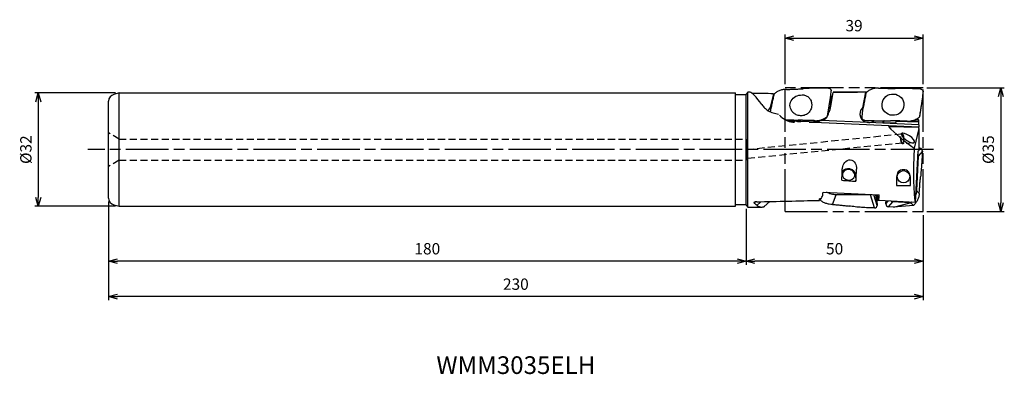
# Model space of a CAD drawing. Units: millimetres. Extents: x -255 to 23, y -63 to 37.
import ezdxf
from ezdxf.enums import TextEntityAlignment as Align

# ---------------------------------------------------------------- set-up
doc = ezdxf.new("R2010")
doc.units = ezdxf.units.MM
for name, pattern in [('ACJISTGL', [3, 2, -1]), ('AM_ISO08W050', [18, 12, -1.5, 3, -1.5]), ('AM_ISO09W050', [22.5, 12, -1.5, 3, -1.5, 3, -1.5])]:
    doc.linetypes.add(name, pattern=pattern)
doc.layers.get('0').update_dxf_attribs({"linetype": 'CONTINUOUS'})
doc.layers.get('DEFPOINTS').update_dxf_attribs({"linetype": 'CONTINUOUS'})
for name, color, linetype in [('AM_0', 7, 'CONTINUOUS'), ('AM_11', 3, 'AM_ISO09W050'), ('AM_3', 6, 'ACJISTGL'), ('AM_5', 3, 'CONTINUOUS'), ('AM_6', 2, 'CONTINUOUS'), ('AM_7', 4, 'AM_ISO08W050')]:
    doc.layers.add(name, color=color, linetype=linetype)
doc.styles.add('ASAMI', font='simplex.shx', dxfattribs={"bigfont": 'EXTFONT.SHX'})
doc.styles.get("Standard").update_dxf_attribs({"font": 'simplex.shx', "bigfont": 'EXTFONT.SHX'})
doc.dimstyles.new('AM_JIS$0', dxfattribs={"dimtxt": 3.5, "dimasz": 2.7, "dimexe": 0.5, "dimexo": 0, "dimgap": 1, "dimtad": 3, "dimdsep": 46, "dimtxsty": 'STANDARD', "dimblk": 'OPEN30', "dimcen": 0, "dimclrd": 3, "dimclre": 3, "dimclrt": 2, "dimaunit": 1, "dimadec": 1, "dimazin": 2, "dimtp": 0.1, "dimtm": 0.1, "dimtfac": 0.71, "dimtmove": 0, "dimatfit": 3, "dimldrblk": 'OPEN30', "dimfxl": 1, "dimlwd": -1, "dimlwe": -1, "dimarcsym": 0})

# ---------------------------------------------------------------- blocks, each defined once
blk = doc.blocks.new('_Open30')
at = {"color": 0, "linetype": 'ByBlock', "lineweight": -2}
for p, q in [((-1, 0.27), (0, 0)), ((0, 0), (-1, -0.27)), ((0, 0), (-1, 0))]:
    blk.add_line(p, q, dxfattribs=at)
blk = doc.blocks.new('*D2')
at = {"layer": 'AM_5'}
for p, q in [((-39, 18.5), (-39, 32.500001)), ((-36.5, 31.500001), (-2.5, 31.500001)), ((0, 18.5), (0, 32.500001))]:
    blk.add_line(p, q, dxfattribs=at)
at = {"layer": 'DEFPOINTS', "color": 0}
for p in [(0, 31.500001), (-39, 17.5), (0, 17.5)]:
    blk.add_point(p, dxfattribs=at)
at = {"layer": 'AM_5', "xscale": 2.5, "yscale": 2.5, "zscale": 2.5, "rotation": 180}
blk.add_blockref('_Open30', (-39, 31.500001), dxfattribs=at)
at = {"layer": 'AM_5', "xscale": 2.5, "yscale": 2.5, "zscale": 2.5}
blk.add_blockref('_Open30', (0, 31.500001), dxfattribs=at)
at = {"layer": 'AM_5', "color": 2, "insert": (-19.5, 34.600001), "char_height": 3.2, "attachment_point": 5, "style": 'ASAMI'}
blk.add_mtext('39', dxfattribs=at)
blk = doc.blocks.new('*D3')
at = {"layer": 'AM_5'}
for p, q in [((1, 17.5), (22.92, 17.5)), ((21.92, 15), (21.92, -15)), ((1, -17.5), (22.92, -17.5))]:
    blk.add_line(p, q, dxfattribs=at)
at = {"layer": 'DEFPOINTS', "color": 0}
for p in [(0, 17.5), (0, -17.5), (21.92, -17.5)]:
    blk.add_point(p, dxfattribs=at)
at = {"layer": 'AM_5', "xscale": 2.5, "yscale": 2.5, "zscale": 2.5}
for p, rotation in [((21.92, 17.5), 90.0000000000001), ((21.92, -17.5), 270.0000000000001)]:
    blk.add_blockref('_Open30', p, dxfattribs=dict(at, rotation=rotation))
at = {"layer": 'AM_5', "color": 2, "insert": (18.82, 0), "char_height": 3.2, "attachment_point": 5, "rotation": 90, "style": 'ASAMI'}
blk.add_mtext('%%c35', dxfattribs=at)
blk = doc.blocks.new('*D4')
at = {"layer": 'AM_5'}
for p, q in [((-50, -16.7), (-50, -32.5)), ((0, -18.5), (0, -32.5)), ((-2.5, -31.5), (-47.5, -31.5))]:
    blk.add_line(p, q, dxfattribs=at)
at = {"layer": 'DEFPOINTS', "color": 0}
for p in [(-50, -15.7), (0, -17.5), (-50, -31.5)]:
    blk.add_point(p, dxfattribs=at)
at = {"layer": 'AM_5', "xscale": 2.5, "yscale": 2.5, "zscale": 2.5, "rotation": 180.0000000000001}
blk.add_blockref('_Open30', (-50, -31.5), dxfattribs=at)
at = {"layer": 'AM_5', "xscale": 2.5, "yscale": 2.5, "zscale": 2.5}
blk.add_blockref('_Open30', (0, -31.5), dxfattribs=at)
at = {"layer": 'AM_5', "color": 2, "insert": (-25, -28.4), "char_height": 3.2, "attachment_point": 5, "style": 'ASAMI'}
blk.add_mtext('50', dxfattribs=at)
blk = doc.blocks.new('*D5')
at = {"layer": 'AM_5'}
for p, q in [((-230, -14.66), (-230, -32.5)), ((-50, -16.7), (-50, -32.5)), ((-52.5, -31.5), (-227.5, -31.5))]:
    blk.add_line(p, q, dxfattribs=at)
at = {"layer": 'DEFPOINTS', "color": 0}
for p in [(-230, -13.66), (-50, -15.7), (-230, -31.5)]:
    blk.add_point(p, dxfattribs=at)
at = {"layer": 'AM_5', "xscale": 2.5, "yscale": 2.5, "zscale": 2.5, "rotation": 180.0000000000001}
blk.add_blockref('_Open30', (-230, -31.5), dxfattribs=at)
at = {"layer": 'AM_5', "xscale": 2.5, "yscale": 2.5, "zscale": 2.5}
blk.add_blockref('_Open30', (-50, -31.5), dxfattribs=at)
at = {"layer": 'AM_5', "color": 2, "insert": (-140, -28.4), "char_height": 3.2, "attachment_point": 5, "style": 'ASAMI'}
blk.add_mtext('180', dxfattribs=at)
blk = doc.blocks.new('*D6')
at = {"layer": 'AM_5'}
for p, q in [((-230, -14.66), (-230, -42.5)), ((0, -18.5), (0, -42.5)), ((-2.5, -41.5), (-227.5, -41.5))]:
    blk.add_line(p, q, dxfattribs=at)
at = {"layer": 'DEFPOINTS', "color": 0}
for p in [(-230, -13.66), (0, -17.5), (-230, -41.5)]:
    blk.add_point(p, dxfattribs=at)
at = {"layer": 'AM_5', "xscale": 2.5, "yscale": 2.5, "zscale": 2.5, "rotation": 180.0000000000001}
blk.add_blockref('_Open30', (-230, -41.5), dxfattribs=at)
at = {"layer": 'AM_5', "xscale": 2.5, "yscale": 2.5, "zscale": 2.5}
blk.add_blockref('_Open30', (0, -41.5), dxfattribs=at)
at = {"layer": 'AM_5', "color": 2, "insert": (-115, -38.4), "char_height": 3.2, "attachment_point": 5, "style": 'ASAMI'}
blk.add_mtext('230', dxfattribs=at)
blk = doc.blocks.new('*D7')
at = {"layer": 'AM_5'}
for p, q in [((-228, 16), (-250.84, 16)), ((-249.84, 13.5), (-249.84, -13.5)), ((-228, -16), (-250.84, -16))]:
    blk.add_line(p, q, dxfattribs=at)
at = {"layer": 'DEFPOINTS', "color": 0}
for p in [(-227, 16), (-249.84, -16), (-227, -16)]:
    blk.add_point(p, dxfattribs=at)
at = {"layer": 'AM_5', "xscale": 2.5, "yscale": 2.5, "zscale": 2.5}
for p, rotation in [((-249.84, 16), 90.0000000000001), ((-249.84, -16), 270.0000000000001)]:
    blk.add_blockref('_Open30', p, dxfattribs=dict(at, rotation=rotation))
at = {"layer": 'AM_5', "color": 2, "insert": (-252.94, 0), "char_height": 3.2, "attachment_point": 5, "rotation": 90, "style": 'ASAMI'}
blk.add_mtext('%%c32', dxfattribs=at)

msp = doc.modelspace()

# ---------------------------------------------------------------- linework, layer by layer
at = {"layer": 'AM_0'}
for p, q in [((-38.56, 17.02), (-38.56, 17.01)), ((-33.92, 17.2), (-33.92, 17.2)), ((-26.76, 17.4), (-26.76, 17.4)), ((-12.56, 17.37), (-12.56, 17.37)), ((-7.92, 17.3), (-7.92, 17.3)), ((-0.76, 17.14), (-0.76, 17.14)), ((-227, 16), (-228.52, 15.59)), ((-227, 16), (-53, 16)), ((-227, -16), (-227, 16)), ((-53, -16), (-53, 16)), ((-50, 15.5), (-53, 15.5)), ((-49.5, 16.2), (-50, 15.7)), ((-50, -15.7), (-50, 15.7)), ((-50, -15.3), (-50, 15.3)), ((-49.5, -16.2), (-49.5, 16.2)), ((-48.86, 16.2), (-49.5, 16.2)), ((-42.28, 15.57), (-43.18, 11.55)), ((-42.28, 15.8), (-43.15, 11.88)), ((-42.09, 15.73), (-42.09, 15.73)), ((-42.09, 15.73), (-42.09, 15.73)), ((-26.96, 9.46), (-26.06, 15.26)), ((-26.06, 15.26), (-26, 16.61)), ((-26.02, 12.27), (-25.37, 16.16)), ((-16.28, 16.2), (-25.36, 16.2)), ((-16.28, 16.19), (-17.15, 11.85)), ((-16.09, 16.11), (-16.09, 16.11)), ((-0.96, 9.3), (-0.06, 14.9)), ((-0.06, 14.9), (0, 16.3)), ((-230, -13.66), (-230, 13.66)), ((-26.18, 12.78), (-26.48, 11.04)), ((-38.57, 8.38), (-37.19, 8.34)), ((-37.28, 8.32), (-38.5, 8.36)), ((-37.21, 8.05), (-37.19, 8.34)), ((-37.19, 8.34), (-37.04, 8.22)), ((-27.59, 8.96), (-27.22, 9.25)), ((-26.96, 9.46), (-26.96, 9.46)), ((-17.22, 10.52), (-17.28, 9.12)), ((-1.32, 8.44), (-2.24, 8.48)), ((-1.57, 8.84), (-1.58, 8.45)), ((-1.25, 8.35), (-1.32, 8.44)), ((-1.25, 8.08), (-1.25, 8.35)), ((-0.96, 9.3), (-0.96, 9.3)), ((-37.29, 8.07), (-37.28, 8.32)), ((-37.28, 8.32), (-37.24, 8.06)), ((-37.04, 8.04), (-37.04, 8.22)), ((-32.15, 7.81), (-36.69, 8.01)), ((-36.69, 8.01), (-36.33, 7.72)), ((-35.5, 7.99), (-34.81, 7.97)), ((-35.24, 8.33), (-35.24, 8.33)), ((-33.75, 8.21), (-33.78, 7.88)), ((-30.75, 8.11), (-33.75, 8.21)), ((-33.66, 8.23), (-33.67, 8.2)), ((-33.66, 8.23), (-30.92, 8.15)), ((-30.74, 7.76), (-1.25, 6.47)), ((-30.49, 8.18), (-30.67, 8.04)), ((-30.49, 8.18), (-30.5, 8.18)), ((-30.49, 8.18), (-30.5, 8.18)), ((-15.61, 7.65), (-28.71, 8.22)), ((-16.52, 8.29), (-16.51, 8.29)), ((-16.52, 8.29), (-16.51, 8.29)), ((-15.5, 7.64), (-15.61, 7.65)), ((-1.25, 7.02), (-15.4, 7.64)), ((-11.28, 8), (-14, 8.05)), ((-11.05, 8.11), (-11.3, 7.57)), ((-11.3, 7.57), (-11.28, 8)), ((-7.78, 7.5), (-11.3, 7.57)), ((-11.28, 8), (-11.22, 7.8)), ((-11.22, 7.8), (-11.2, 8.14)), ((-11.05, 8.11), (-11.05, 8.14)), ((-9.82, 6.52), (-1.25, 6.38)), ((-9.24, 8.13), (-9.24, 8.12)), ((-7.75, 7.92), (-7.78, 7.5)), ((-1.25, 7.79), (-7.75, 7.92)), ((-7.67, 8.11), (-7.68, 7.92)), ((-4.49, 8.04), (-4.5, 8.05)), ((-1.25, 8.08), (-3.36, 8.13)), ((-1.25, 5.97), (-2.5, 0.38)), ((-1.25, 7.79), (-1.25, 8.08)), ((-1.25, 7.02), (-1.25, 7.79)), ((-1.25, 7.02), (-1.25, 6.47)), ((-1.25, 6.47), (-1.25, 6.38)), ((-1.25, 5.97), (-1.25, 6.38)), ((-1.25, 5.97), (-1.25, -0.24)), ((-50, 3), (-50, -3)), ((-50, 3), (-50, -3)), ((-50, 0.44), (-50, 2.96)), ((-50, 0.44), (-50, 2.96)), ((-5.77, 4.63), (-6.04, 4.61)), ((-1.25, 0.42), (-0.96, 0.4)), ((-0.96, 0.4), (-1.25, 0.05)), ((-50, -2.55), (-50, -0.05)), ((-2.19, -14.92), (-1.43, -0.3)), ((-1.36, -1.87), (-1.87, -11.58)), ((-1.43, -0.3), (-1.28, -0.3)), ((-0.2, -0.44), (-1.36, -1.87)), ((-1.28, -0.3), (-1.25, -0.24)), ((-19.07, -7.11), (-18.98, -8.94)), ((-7.55, -7.65), (-7.55, -10.14)), ((-3.55, -10.14), (-3.55, -7.65)), ((-7.55, -10.14), (-3.55, -10.14)), ((-29.09, -14.27), (-29.19, -13.89)), ((-29.09, -14.26), (-29.19, -13.89)), ((-28.95, -13.88), (-29.09, -14.26)), ((-28.25, -11.99), (-28.27, -12.06)), ((-25.56, -15.5), (-24.54, -12.73)), ((-14.86, -12.75), (-24.54, -12.73)), ((-13.76, -16.47), (-14.86, -12.75)), ((-13, -15.78), (-13.9, -12.73)), ((-13.06, -14.57), (-13.4, -12.75)), ((-13.35, -12.75), (-13.06, -14.57)), ((-12.97, -13.04), (-12.99, -12.77)), ((-12.76, -14.36), (-12.97, -13.04)), ((-1.1, -12.36), (-1.87, -11.58)), ((-228.52, -15.59), (-227, -16)), ((-227, -16), (-53, -16)), ((-53, -15.5), (-50, -15.5)), ((-50, -15.7), (-49.5, -16.2)), ((-49.5, -16.2), (-45.5, -16.2)), ((-47.71, -15.07), (-47.32, -14.75)), ((-46.91, -15.75), (-45.84, -14.7)), ((-43.28, -14.64), (-44.85, -16.09)), ((-29.09, -14.26), (-29.09, -14.27)), ((-13.06, -14.57), (-13, -15.78)), ((-12.57, -14.37), (-12.76, -14.36)), ((-12.38, -14.38), (-12.57, -14.37)), ((-12.4, -14.25), (-12.38, -14.32)), ((-2.26, -14.91), (-12.38, -14.38)), ((-10.52, -15.32), (-9.87, -14.51)), ((-9.76, -16.16), (-8.6, -14.73)), ((-8.36, -16.24), (-9.76, -16.16)), ((-3.66, -14.99), (-8.6, -14.73)), ((-8.36, -16.24), (-3.66, -14.99)), ((-2.7, -15.76), (-8.36, -16.24)), ((-3.66, -14.99), (-3.46, -14.98)), ((-3.46, -14.98), (-2.7, -15.76)), ((-2.7, -15.76), (-2.7, -15.76)), ((-2.26, -14.91), (-2.19, -14.92))]:
    msp.add_line(p, q, dxfattribs=at)
msp.add_circle((-5.55, -7.65), 1.75, dxfattribs=at)
for centre, radius, start, end in [((-228, 13.66), 2, 105, 180), ((-1, -0.4), 0.8, 42, 87), ((-1, -0.4), 0.8, 357, 42), ((-228, -13.66), 2, 180, 255), ((-9.72, -15.36), 0.8, 177, 222), ((-9.72, -15.36), 0.8, 222, 267)]:
    msp.add_arc(centre, radius, start, end, dxfattribs=at)
for centre, major_axis, ratio, start_param, end_param in [((-40.81, 0), (8.19, -16.17), 0.124526, 2.409137, 3.078578), ((46.89, 0), (335.54, -7.68), 0.042513, 1.840759, 1.859032), ((-45.56, 0), (3.19, 16.2), 0.048661, 6.01384, 6.069582), ((-28.07, 4.89), (3.33, 14.68), 0.007348, 5.282288, 5.540643), ((2.01, -0.06), (206.44, 4.27), 0.075984, 1.703896, 1.705866), ((72.89, 0), (335.54, -3.72), 0.046992, 1.840308, 1.868531), ((-41.35, 10.31), (2.52, 0.04), 0.897672, 2.355941, 2.804546), ((-43.43, 17.25), (0.13, 8.13), 0.059027, 3.936885, 3.991357), ((-41.28, 10.07), (2.52, 0.04), 0.897672, 2.299489, 2.410611), ((-31.94, 13.28), (5.87, -1.24), 0.972247, 5.985943, 6.323823), ((-15.35, 10.14), (2.12, 1.38), 0.980527, 1.802483, 4.03964), ((-15.28, 10.14), (2.12, 1.38), 0.980527, 1.713127, 1.85762), ((-17.43, 10.23), (0.49, 2.48), 0.023523, 0.868473, 0.915793), ((-35.57, 13.31), (5.8, 2.32), 0.82376, 3.599882, 4.209799), ((-29.19, 10.62), (2.46, -0.56), 0.963982, 5.116369, 6.432152), ((-28.58, 8.6), (2.39, 0.72), 0.962062, 0.432886, 0.50873), ((-28.58, 8.61), (2.39, 0.72), 0.962062, 0.430437, 0.505963), ((-26.95, 11.41), (0.788, -0.135), 0.474173, 5.419959, 5.632215), ((-35.3, 8.18), (1.75, -0.05), 0.070251, 3.235941, 4.097292), ((-35.29, 8.44), (1.75, -0.08), 0.263332, 4.102137, 5.508241), ((-35.3, 8.18), (1.75, -0.05), 0.070251, 5.497781, 5.785681), ((-32.73, 8.51), (6.03, -0.34), 0.111168, 4.815479, 5.055028), ((-28.82, 9.41), (2.52, 0.04), 0.897675, 3.713924, 3.733014), ((-28.89, 9.65), (2.52, 0.04), 0.897672, 3.868928, 4.124159), ((-15.35, 10.14), (2.12, 1.38), 0.980527, 4.124999, 4.709836), ((-15.28, 10.14), (2.12, 1.38), 0.980527, 4.710965, 4.808507), ((-9.31, 8.04), (1.75, -0.05), 0.190221, 2.977365, 3.059637), ((14.23, 0), (27.79, -14.39), 0.267949, 3.820571, 4.21115), ((-4.27, 3.28), (1.81, -1.21), 0.34527, 3.192561, 5.885482), ((-4.27, 3.28), (1.81, -1.21), 0.34527, 2.743888, 3.192561), ((-4.27, 3.28), (1.81, -1.21), 0.34527, 5.885483, 9.027074), ((-0.82, 0), (0.86, 16.2), 0.104957, 1.552806, 2.745825), ((-21.06, -7.1), (1.98, -0.31), 0.861642, 0.177509, 2.83019), ((-21.06, -7.1), (1.73, -0.27), 0.861643, 1.704605, 3.141593), ((-20.18, 0), (0.03, 16.2), 0.090053, 4.127891, 4.367395), ((-24.19, 0), (0.03, 16.2), 0.090053, 4.149606, 4.350402), ((-21.06, -7.1), (1.73, -0.27), 0.861643, 3.141593, 6.283185), ((-21.06, -7.1), (1.73, -0.27), 0.861643, 0, 1.704605), ((72.31, 0), (206.04, -8.19), 0.06785, 4.234336, 4.256098), ((-32.56, 0), (2.88, -16.2), 0.096549, 0.468962, 0.523234), ((-31.06, 0), (0.43, 16.2), 0.308461, 3.692108, 3.800429), ((-30.63, 0), (1.23, -16.2), 0.133688, 0.640409, 0.728033), ((14.9, 0), (206.04, -8.19), 0.06785, 4.504012, 4.582241), ((-18.87, -14.22), (0.5, -7.28), 0.822274, 1.675829, 1.714363), ((-15.07, -5.34), (3.33, -12.12), 0.013661, 0.760768, 0.907545), ((-15.55, 0), (2.02, -16.2), 0.159134, 0.496728, 0.640112), ((-33.91, 0), (13.76, 15.11), 0.425155, 3.135697, 3.25158), ((59.89, 0), (335.54, 11.11), 0.035135, 4.387177, 4.442245), ((-32.73, 0), (14.2, 15.73), 0.27245, 3.146642, 3.382897), ((-32.73, 0), (14.2, 15.73), 0.27245, 3.382897, 3.453969), ((-46.79, -18.73), (2.24, 2.84), 0.076037, 0.438873, 0.502788), ((-13.8, -15.78), (0.79, -0.124), 0.861647, 4.890047, 5.675175), ((-13.8, -15.78), (0.79, -0.124), 0.861647, 5.675175, 6.460694)]:
    msp.add_ellipse(centre, major_axis=major_axis, ratio=ratio, start_param=start_param, end_param=end_param, dxfattribs=at)
for points, knots in [([(-38.56, 17.02), (-38.88, 17), (-39.52, 16.98), (-40.46, 16.73), (-41.33, 16.32), (-41.84, 15.93), (-42.09, 15.73)], [0, 0, 0, 0, 0.959874, 1.921559, 2.882406, 3.839915, 3.839915, 3.839915, 3.839915]), ([(-38.56, 17.02), (-38.17, 17.02), (-37.39, 17.04), (-36.23, 17.08), (-35.07, 17.13), (-34.3, 17.18), (-33.92, 17.2)], [0, 0, 0, 0, 1.170837, 2.335821, 3.494121, 4.644932, 4.644932, 4.644932, 4.644932]), ([(-26.76, 17.4), (-27.36, 17.4), (-28.57, 17.41), (-30.36, 17.38), (-32.15, 17.31), (-33.33, 17.24), (-33.92, 17.2)], [0, 0, 0, 0, 1.809099, 3.607581, 5.392563, 7.161196, 7.161196, 7.161196, 7.161196]), ([(-26.76, 17.4), (-26.71, 17.39), (-26.61, 17.39), (-26.46, 17.34), (-26.32, 17.26), (-26.25, 17.19), (-26.21, 17.16)], [0, 0, 0, 0, 0.1557881, 0.3105915, 0.4642623, 0.6167958, 0.6167958, 0.6167958, 0.6167958]), ([(-26.76, 17.4), (-26.76, 17.4), (-26.76, 17.4), (-26.76, 17.4), (-26.76, 17.4), (-26.76, 17.4), (-26.76, 17.4)], [0, 0, 0, 0, 0.00002750817, 0.00004908736, 0.00007659553, 0.00009687093, 0.00009687093, 0.00009687093, 0.00009687093]), ([(-26.21, 17.16), (-26.18, 17.12), (-26.11, 17.04), (-26.04, 16.91), (-26, 16.76), (-26, 16.66), (-26, 16.61)], [0, 0, 0, 0, 0.1515898, 0.3025933, 0.4534357, 0.6045707, 0.6045707, 0.6045707, 0.6045707]), ([(-12.56, 17.37), (-12.88, 17.37), (-13.52, 17.36), (-14.46, 17.11), (-15.34, 16.71), (-15.84, 16.31), (-16.09, 16.11)], [0, 0, 0, 0, 0.958777, 1.91778, 2.877173, 3.837083, 3.837083, 3.837083, 3.837083]), ([(-12.56, 17.37), (-12.17, 17.36), (-11.39, 17.34), (-10.23, 17.32), (-9.07, 17.3), (-8.3, 17.3), (-7.92, 17.3)], [0, 0, 0, 0, 1.170968, 2.335502, 3.492598, 4.641275, 4.641275, 4.641275, 4.641275]), ([(-0.76, 17.14), (-1.36, 17.16), (-2.57, 17.2), (-4.36, 17.25), (-6.15, 17.28), (-7.33, 17.29), (-7.92, 17.3)], [0, 0, 0, 0, 1.810229, 3.609105, 5.393139, 7.158881, 7.158881, 7.158881, 7.158881]), ([(-0.76, 17.14), (-0.71, 17.13), (-0.61, 17.12), (-0.46, 17.07), (-0.32, 16.99), (-0.25, 16.91), (-0.21, 16.88)], [0, 0, 0, 0, 0.156302, 0.3126482, 0.4690574, 0.6255487, 0.6255487, 0.6255487, 0.6255487]), ([(-0.76, 17.14), (-0.76, 17.14), (-0.76, 17.14), (-0.76, 17.14), (-0.76, 17.14), (-0.76, 17.14), (-0.76, 17.14)], [0, 0, 0, 0, 0.00002328216, 0.00004656431, 0.00006984647, 0.00009312863, 0.00009312863, 0.00009312863, 0.00009312863]), ([(-0.21, 16.88), (-0.18, 16.84), (-0.11, 16.76), (-0.04, 16.61), (0, 16.46), (0, 16.36), (0, 16.3)], [0, 0, 0, 0, 0.1565894, 0.3132694, 0.4700134, 0.6267888, 0.6267888, 0.6267888, 0.6267888]), ([(-42.09, 15.73), (-42.18, 15.31), (-42.37, 14.48), (-42.65, 13.22), (-42.93, 11.97), (-43.11, 11.14), (-43.21, 10.72)], [0, 0, 0, 0, 1.281519, 2.563039, 3.84456, 5.126079, 5.126079, 5.126079, 5.126079]), ([(-42.12, 15.57), (-42.14, 15.57), (-42.16, 15.57), (-42.2, 15.57), (-42.24, 15.57), (-42.26, 15.57), (-42.28, 15.57)], [0, 0, 0, 0, 0.038326, 0.076652, 0.114978, 0.153304, 0.153304, 0.153304, 0.153304]), ([(-37.1, 10.89), (-37.35, 11.43), (-37.85, 12.52), (-37.11, 14.29), (-35.6, 15.43), (-34.35, 15.45), (-33.74, 15.46)], [0, 0, 0, 0, 1.722813, 3.444064, 5.277908, 7.089575, 7.089575, 7.089575, 7.089575]), ([(-33.74, 15.46), (-33.73, 15.47), (-33.73, 15.48), (-33.72, 15.51), (-33.72, 15.53), (-33.71, 15.54), (-33.71, 15.55)], [0, 0, 0, 0, 0.02315766, 0.0463173, 0.0694768, 0.09263644, 0.09263644, 0.09263644, 0.09263644]), ([(-33.74, 15.46), (-33.41, 15.37), (-32.77, 15.2), (-32, 14.5), (-31.5, 13.58), (-31.46, 12.89), (-31.44, 12.54)], [0, 0, 0, 0, 0.98927, 1.989191, 3.010135, 4.047014, 4.047014, 4.047014, 4.047014]), ([(-26.96, 9.46), (-26.89, 9.95), (-26.74, 10.91), (-26.51, 12.36), (-26.29, 13.81), (-26.14, 14.77), (-26.06, 15.26)], [0, 0, 0, 0, 1.465736, 2.931476, 4.397215, 5.862953, 5.862953, 5.862953, 5.862953]), ([(-25.47, 15.71), (-25.48, 15.7), (-25.49, 15.7), (-25.51, 15.69), (-25.53, 15.68), (-25.54, 15.68), (-25.55, 15.68)], [0, 0, 0, 0, 0.01849693, 0.03822125, 0.05914001, 0.08126526, 0.08126526, 0.08126526, 0.08126526]), ([(-25.37, 16.17), (-25.37, 16.17), (-25.37, 16.17), (-25.38, 16.17), (-25.39, 16.16), (-25.39, 16.16), (-25.4, 16.16)], [0, 0, 0, 0, 0.00378063, 0.01025248, 0.01988545, 0.032792, 0.032792, 0.032792, 0.032792]), ([(-16.09, 16.11), (-16.18, 15.65), (-16.37, 14.72), (-16.65, 13.32), (-16.93, 11.92), (-17.12, 10.99), (-17.22, 10.52)], [0, 0, 0, 0, 1.425502, 2.851003, 4.276507, 5.702008, 5.702008, 5.702008, 5.702008]), ([(-15.99, 16.2), (-16.02, 16.2), (-16.06, 16.2), (-16.13, 16.2), (-16.2, 16.2), (-16.25, 16.2), (-16.28, 16.2)], [0, 0, 0, 0, 0.0705109, 0.1410294, 0.2115403, 0.2820512, 0.2820512, 0.2820512, 0.2820512]), ([(-9.3, 9.72), (-10.04, 10.1), (-11.53, 10.86), (-11.81, 13.57), (-10.2, 15.69), (-8.55, 15.7), (-7.74, 15.7)], [0, 0, 0, 0, 2.371827, 4.728099, 7.103972, 9.433481, 9.433481, 9.433481, 9.433481]), ([(-7.74, 15.7), (-7.01, 15.31), (-5.55, 14.53), (-5.21, 11.87), (-6.8, 9.7), (-8.46, 9.71), (-9.3, 9.72)], [0, 0, 0, 0, 2.341613, 4.705906, 7.059689, 9.436473, 9.436473, 9.436473, 9.436473]), ([(-0.96, 9.3), (-0.89, 9.77), (-0.74, 10.7), (-0.51, 12.1), (-0.29, 13.5), (-0.14, 14.44), (-0.06, 14.9)], [0, 0, 0, 0, 1.417902, 2.835802, 4.253704, 5.671604, 5.671604, 5.671604, 5.671604]), ([(-45.56, 12.71), (-45.31, 12.4), (-44.78, 11.73), (-43.7, 10.94), (-42.37, 10.3), (-41.37, 10.14), (-40.86, 10.05)], [0, 0, 0, 0, 1.181345, 2.528465, 4.001344, 5.548463, 5.548463, 5.548463, 5.548463]), ([(-31.44, 12.54), (-31.51, 12.08), (-31.66, 11.16), (-32.6, 10.07), (-33.91, 9.47), (-34.83, 9.6), (-35.3, 9.66)], [0, 0, 0, 0, 1.375407, 2.752018, 4.125437, 5.499814, 5.499814, 5.499814, 5.499814]), ([(-40.55, 9.71), (-40.5, 9.66), (-40.39, 9.55), (-40.23, 9.39), (-40.06, 9.23), (-39.94, 9.14), (-39.88, 9.09)], [0, 0, 0, 0, 0.2236598, 0.4502102, 0.6795222, 0.9114702, 0.9114702, 0.9114702, 0.9114702]), ([(-39.88, 9.09), (-39.63, 8.9), (-39.13, 8.52), (-38.26, 8.11), (-37.32, 7.82), (-36.66, 7.76), (-36.33, 7.72)], [0, 0, 0, 0, 0.931497, 1.891967, 2.871975, 3.862551, 3.862551, 3.862551, 3.862551]), ([(-38.71, 8.44), (-38.42, 8.43), (-37.84, 8.41), (-36.97, 8.39), (-36.1, 8.36), (-35.53, 8.34), (-35.24, 8.33)], [0, 0, 0, 0, 0.871576, 1.742261, 2.61167, 3.479398, 3.479398, 3.479398, 3.479398]), ([(-35.3, 9.66), (-35.48, 9.72), (-35.83, 9.83), (-36.32, 10.11), (-36.76, 10.46), (-36.99, 10.75), (-37.1, 10.89)], [0, 0, 0, 0, 0.56209, 1.123216, 1.679242, 2.226142, 2.226142, 2.226142, 2.226142]), ([(-30.49, 8.18), (-30.2, 8.18), (-29.61, 8.2), (-28.76, 8.41), (-27.94, 8.75), (-27.46, 9.08), (-27.22, 9.25)], [0, 0, 0, 0, 0.876774, 1.755239, 2.6334, 3.509287, 3.509287, 3.509287, 3.509287]), ([(-30.49, 7.89), (-30.23, 7.92), (-29.71, 7.97), (-28.95, 8.19), (-28.23, 8.51), (-27.81, 8.81), (-27.59, 8.96)], [0, 0, 0, 0, 0.783263, 1.567359, 2.350859, 3.132395, 3.132395, 3.132395, 3.132395]), ([(-27.22, 9.25), (-27.2, 9.27), (-27.15, 9.3), (-27.09, 9.36), (-27.03, 9.41), (-26.98, 9.44), (-26.96, 9.46)], [0, 0, 0, 0, 0.0830421, 0.1660543, 0.2490141, 0.3319545, 0.3319545, 0.3319545, 0.3319545]), ([(-26.48, 11.04), (-26.49, 11.01), (-26.5, 10.94), (-26.52, 10.85), (-26.53, 10.75), (-26.54, 10.69), (-26.55, 10.66)], [0, 0, 0, 0, 0.0983257, 0.1957688, 0.2923059, 0.387827, 0.387827, 0.387827, 0.387827]), ([(-17.07, 8.55), (-17.1, 8.59), (-17.17, 8.67), (-17.23, 8.81), (-17.27, 8.97), (-17.28, 9.07), (-17.28, 9.12)], [0, 0, 0, 0, 0.1565894, 0.3132693, 0.4700123, 0.6267897, 0.6267897, 0.6267897, 0.6267897]), ([(-16.52, 8.29), (-16.57, 8.3), (-16.67, 8.31), (-16.82, 8.36), (-16.96, 8.44), (-17.03, 8.51), (-17.07, 8.55)], [0, 0, 0, 0, 0.1563096, 0.3126479, 0.4690613, 0.6255498, 0.6255498, 0.6255498, 0.6255498]), ([(-4.49, 8.04), (-4.17, 8.05), (-3.53, 8.06), (-2.6, 8.3), (-1.72, 8.7), (-1.21, 9.1), (-0.96, 9.3)], [0, 0, 0, 0, 0.958781, 1.91778, 2.877177, 3.837087, 3.837087, 3.837087, 3.837087]), ([(-30.49, 8.18), (-30.89, 8.19), (-31.68, 8.21), (-32.87, 8.25), (-34.05, 8.28), (-34.84, 8.31), (-35.24, 8.33)], [0, 0, 0, 0, 1.188378, 2.375974, 3.561726, 4.744592, 4.744592, 4.744592, 4.744592]), ([(-28.92, 8.2), (-29.03, 8.14), (-29.23, 8.03), (-29.55, 7.91), (-29.87, 7.81), (-30.09, 7.76), (-30.2, 7.74)], [0, 0, 0, 0, 0.353151, 0.697788, 1.03342, 1.358196, 1.358196, 1.358196, 1.358196]), ([(-28.71, 8.22), (-28.73, 8.22), (-28.76, 8.21), (-28.82, 8.21), (-28.87, 8.2), (-28.9, 8.2), (-28.92, 8.2)], [0, 0, 0, 0, 0.0530279, 0.1060378, 0.1590678, 0.212126, 0.212126, 0.212126, 0.212126]), ([(-16.52, 8.29), (-16.52, 8.29), (-16.52, 8.29), (-16.52, 8.29), (-16.52, 8.29), (-16.52, 8.29), (-16.52, 8.29)], [0, 0, 0, 0, 0.00002027539, 0.00004586516, 0.00007236289, 0.00009263829, 0.00009263829, 0.00009263829, 0.00009263829]), ([(-16.51, 8.29), (-15.91, 8.27), (-14.69, 8.22), (-12.87, 8.17), (-11.05, 8.14), (-9.84, 8.13), (-9.24, 8.12)], [0, 0, 0, 0, 1.82145, 3.644111, 5.464453, 7.278946, 7.278946, 7.278946, 7.278946]), ([(-15.4, 7.64), (-15.4, 7.64), (-15.42, 7.64), (-15.45, 7.64), (-15.48, 7.64), (-15.49, 7.64), (-15.5, 7.64)], [0, 0, 0, 0, 0.0268713, 0.053746, 0.0806118, 0.1074793, 0.1074793, 0.1074793, 0.1074793]), ([(-4.49, 8.04), (-4.89, 8.05), (-5.68, 8.08), (-6.87, 8.1), (-8.05, 8.12), (-8.84, 8.12), (-9.24, 8.12)], [0, 0, 0, 0, 1.188289, 2.375566, 3.560809, 4.743002, 4.743002, 4.743002, 4.743002]), ([(-1.48, -1.4), (-1.46, -1.43), (-1.42, -1.51), (-1.38, -1.62), (-1.36, -1.75), (-1.36, -1.83), (-1.36, -1.87)], [0, 0, 0, 0, 0.1242349, 0.2484752, 0.3727098, 0.4969412, 0.4969412, 0.4969412, 0.4969412]), ([(-0.2, -0.44), (-0.24, -1.05), (-0.31, -2.26), (-0.43, -4.07), (-0.57, -5.87), (-0.68, -7.07), (-0.73, -7.66)], [0, 0, 0, 0, 1.821758, 3.638432, 5.446499, 7.242448, 7.242448, 7.242448, 7.242448]), ([(-22.84, -5.74), (-22.84, -5.69), (-22.83, -5.61), (-22.82, -5.48), (-22.81, -5.35), (-22.8, -5.26), (-22.79, -5.22)], [0, 0, 0, 0, 0.1296027, 0.2596416, 0.3901191, 0.5210194, 0.5210194, 0.5210194, 0.5210194]), ([(-22.79, -5.22), (-22.64, -4.65), (-22.35, -3.52), (-20.58, -2.48), (-18.91, -3.73), (-18.85, -4.89), (-18.81, -5.48)], [0, 0, 0, 0, 1.718885, 3.440586, 5.147205, 6.851458, 6.851458, 6.851458, 6.851458]), ([(-3.55, -7.65), (-3.67, -7.15), (-3.91, -6.1), (-5.55, -5.42), (-7.19, -6.1), (-7.43, -7.15), (-7.55, -7.65)], [0, 0, 0, 0, 1.478208, 3.061065, 4.643933, 6.12216, 6.12216, 6.12216, 6.12216]), ([(-1.1, -12.36), (-1.08, -11.96), (-1.02, -11.18), (-0.93, -10), (-0.84, -8.83), (-0.77, -8.05), (-0.73, -7.66)], [0, 0, 0, 0, 1.183279, 2.362815, 3.537602, 4.706636, 4.706636, 4.706636, 4.706636]), ([(-28.82, -13.88), (-28.86, -13.88), (-28.93, -13.88), (-29.05, -13.88), (-29.16, -13.88), (-29.24, -13.89), (-29.28, -13.89)], [0, 0, 0, 0, 0.1145315, 0.2290705, 0.343602, 0.4581334, 0.4581334, 0.4581334, 0.4581334]), ([(-24.54, -12.73), (-24.78, -12.72), (-25.25, -12.71), (-25.96, -12.57), (-26.64, -12.35), (-27.06, -12.14), (-27.27, -12.04)], [0, 0, 0, 0, 0.714343, 1.429588, 2.141991, 2.84799, 2.84799, 2.84799, 2.84799]), ([(-14.55, -12.69), (-14.57, -12.7), (-14.62, -12.72), (-14.7, -12.74), (-14.78, -12.75), (-14.83, -12.75), (-14.86, -12.75)], [0, 0, 0, 0, 0.077245, 0.1553442, 0.2341606, 0.3135153, 0.3135153, 0.3135153, 0.3135153]), ([(-1.1, -12.36), (-1.14, -12.68), (-1.21, -13.31), (-1.54, -14.22), (-2.03, -15.06), (-2.47, -15.53), (-2.7, -15.76)], [0, 0, 0, 0, 0.961717, 1.92344, 2.885165, 3.846882, 3.846882, 3.846882, 3.846882]), ([(-1.87, -11.58), (-1.87, -11.68), (-1.89, -11.88), (-1.93, -12.19), (-2, -12.49), (-2.05, -12.68), (-2.08, -12.78)], [0, 0, 0, 0, 0.306184, 0.612376, 0.918565, 1.224747, 1.224747, 1.224747, 1.224747]), ([(-47.71, -14.89), (-47.72, -14.9), (-47.75, -14.93), (-47.77, -14.98), (-47.75, -15.03), (-47.73, -15.06), (-47.71, -15.07)], [0, 0, 0, 0, 0.061308, 0.1104699, 0.1585686, 0.2149123, 0.2149123, 0.2149123, 0.2149123]), ([(-46.94, -14.72), (-47.02, -14.72), (-47.17, -14.73), (-47.38, -14.76), (-47.56, -14.8), (-47.66, -14.86), (-47.71, -14.89)], [0, 0, 0, 0, 0.2246699, 0.44053, 0.6351962, 0.7888666, 0.7888666, 0.7888666, 0.7888666]), ([(-46.92, -15.68), (-46.92, -15.68), (-46.93, -15.69), (-46.93, -15.72), (-46.93, -15.74), (-46.92, -15.75), (-46.91, -15.75)], [0, 0, 0, 0, 0.02319364, 0.04213913, 0.06134865, 0.08467792, 0.08467792, 0.08467792, 0.08467792]), ([(-46.89, -15.66), (-46.89, -15.66), (-46.9, -15.66), (-46.9, -15.67), (-46.91, -15.67), (-46.91, -15.68), (-46.92, -15.68)], [0, 0, 0, 0, 0.00950749, 0.01841074, 0.02673108, 0.0344754, 0.0344754, 0.0344754, 0.0344754]), ([(-25.56, -15.5), (-25.88, -15.48), (-26.52, -15.45), (-27.45, -15.2), (-28.33, -14.82), (-28.84, -14.45), (-29.09, -14.27)], [0, 0, 0, 0, 0.960893, 1.921094, 2.871656, 3.804838, 3.804838, 3.804838, 3.804838]), ([(-25.56, -15.5), (-25.17, -15.52), (-24.39, -15.57), (-23.23, -15.67), (-22.07, -15.79), (-21.3, -15.89), (-20.92, -15.94)], [0, 0, 0, 0, 1.173043, 2.341551, 3.504956, 4.662711, 4.662711, 4.662711, 4.662711]), ([(-13.76, -16.47), (-14.37, -16.46), (-15.57, -16.43), (-17.37, -16.32), (-19.15, -16.16), (-20.33, -16.01), (-20.92, -15.94)], [0, 0, 0, 0, 1.809876, 3.611281, 5.402226, 7.180764, 7.180764, 7.180764, 7.180764]), ([(-12.39, -14.28), (-12.39, -14.27), (-12.4, -14.23), (-12.44, -14.18), (-12.49, -14.13), (-12.53, -14.1), (-12.55, -14.09)], [0, 0, 0, 0, 0.0550562, 0.1157041, 0.1836936, 0.2598484, 0.2598484, 0.2598484, 0.2598484]), ([(-12.38, -14.32), (-12.38, -14.32), (-12.38, -14.31), (-12.38, -14.3), (-12.39, -14.29), (-12.39, -14.29), (-12.39, -14.28)], [0, 0, 0, 0, 0.00897903, 0.01799281, 0.02705796, 0.03619453, 0.03619453, 0.03619453, 0.03619453]), ([(-10.52, -15.32), (-10.52, -15.25), (-10.51, -15.11), (-10.5, -14.9), (-10.48, -14.69), (-10.47, -14.55), (-10.47, -14.48)], [0, 0, 0, 0, 0.2100034, 0.4199732, 0.629913, 0.8398228, 0.8398228, 0.8398228, 0.8398228]), ([(-8.6, -14.73), (-8.65, -14.73), (-8.73, -14.72), (-8.85, -14.68), (-8.96, -14.63), (-9.03, -14.58), (-9.06, -14.56)], [0, 0, 0, 0, 0.124289, 0.2485863, 0.3728816, 0.4971693, 0.4971693, 0.4971693, 0.4971693]), ([(-3.33, -14.86), (-3.34, -14.87), (-3.36, -14.89), (-3.39, -14.92), (-3.43, -14.95), (-3.45, -14.97), (-3.46, -14.98)], [0, 0, 0, 0, 0.0452283, 0.0904555, 0.1356846, 0.1809189, 0.1809189, 0.1809189, 0.1809189])]:
    msp.add_open_spline(points, degree=3, knots=knots, dxfattribs=at)
at = {"layer": 'AM_11'}
for p, q in [((-39, -17.5), (-39, 17.5)), ((0, 17.5), (-39, 17.5)), ((0, -17.5), (0, 17.5)), ((-39, -17.5), (0, -17.5))]:
    msp.add_line(p, q, dxfattribs=at)
at = {"layer": 'AM_3'}
for p, q in [((-227, 3), (-230, 4.73)), ((-227, 3), (-50, 3)), ((-6.02, 4.36), (-50.12, -0.06)), ((-5.77, 1.87), (-49.88, -2.54)), ((-2.76, 1.92), (-5.74, 1.62)), ((-227, -3), (-230, -4.73)), ((-227, -3), (-50, -3))]:
    msp.add_line(p, q, dxfattribs=at)
for major_axis, ratio in [((0.15, -1.49), 0.28883), ((0.12, -1.24), 0.288829)]:
    msp.add_ellipse((-5.89, 3.11), major_axis=major_axis, ratio=ratio, dxfattribs=at)
at = {"layer": 'AM_7'}
msp.add_line((2.9, 0), (-235.84, 0), dxfattribs=at)

# ---------------------------------------------------------------- texts
at = {"layer": 'AM_6', "oblique": 360}
msp.add_text('WMM3035ELH', height=5, rotation=360, dxfattribs=at).set_placement((-115, -61.5), align=Align.MIDDLE)

# ---------------------------------------------------------------- dimensions: what is measured, and where the dimension line sits
at = {"layer": 'AM_5'}
dim = msp.add_linear_dim(base=(0, 31.5), p1=(-39, 17.5), p2=(0, 17.5), angle=180, dimstyle='AM_JIS$0', override={"dimscale": 0.5, "dimtxt": 6.4, "dimasz": 5, "dimexe": 2, "dimexo": 2, "dimgap": 3, "dimdec": 1, "dimzin": 8, "dimtxsty": 'ASAMI', "dimclrd": 256, "dimclre": 256, "dimaunit": 0, "dimtm": 0.1, "dimtdec": 3, "dimatfit": 3, "dimtzin": 0, "dimlwd": -1, "dimlwe": -1}, dxfattribs=at)
dim.commit()
dim.dimension.update_dxf_attribs({"geometry": '*D2', "text_midpoint": (-19.5, 34.6)})
for base, p1, p2, angle, override, picture, middle in [((21.92, -17.5), (0, 17.5), (0, -17.5), 90, {"dimscale": 0.5, "dimtxt": 6.4, "dimasz": 5, "dimexe": 2, "dimexo": 2, "dimgap": 3, "dimdec": 0, "dimzin": 8, "dimtxsty": 'ASAMI', "dimclrd": 256, "dimclre": 256, "dimaunit": 0, "dimtm": 0.1, "dimtdec": 3, "dimatfit": 3, "dimtzin": 0, "dimlwd": -1, "dimlwe": -1}, '*D3', (18.82, 0)), ((-249.84, -16), (-227, 16), (-227, -16), 270, {"dimscale": 0.5, "dimtxt": 6.4, "dimasz": 5, "dimexe": 2, "dimexo": 2, "dimgap": 3, "dimdec": 1, "dimzin": 8, "dimtxsty": 'ASAMI', "dimclrd": 256, "dimclre": 256, "dimaunit": 0, "dimtm": 0.1, "dimtdec": 3, "dimatfit": 3, "dimtzin": 0, "dimlwd": -1, "dimlwe": -1}, '*D7', (-252.94, 0))]:
    dim = msp.add_linear_dim(base=base, p1=p1, p2=p2, angle=angle, text='%%c<>', dimstyle='AM_JIS$0', override=override, dxfattribs=at)
    dim.commit()
    dim.dimension.update_dxf_attribs({"geometry": picture, "text_midpoint": middle})
for base, p1, p2, picture, middle in [((-230, -31.5), (-50, -15.7), (-230, -13.66), '*D5', (-140, -28.4)), ((-230, -41.5), (0, -17.5), (-230, -13.66), '*D6', (-115, -38.4)), ((-50, -31.5), (0, -17.5), (-50, -15.7), '*D4', (-25, -28.4))]:
    dim = msp.add_linear_dim(base=base, p1=p1, p2=p2, dimstyle='AM_JIS$0', override={"dimscale": 0.5, "dimtxt": 6.4, "dimasz": 5, "dimexe": 2, "dimexo": 2, "dimgap": 3, "dimdec": 1, "dimzin": 8, "dimtxsty": 'ASAMI', "dimclrd": 256, "dimclre": 256, "dimaunit": 0, "dimtm": 0.1, "dimtdec": 3, "dimatfit": 3, "dimtzin": 0, "dimlwd": -1, "dimlwe": -1}, dxfattribs=at)
    dim.commit()
    dim.dimension.update_dxf_attribs({"geometry": picture, "text_midpoint": middle})

doc.saveas('drawing.dxf')
